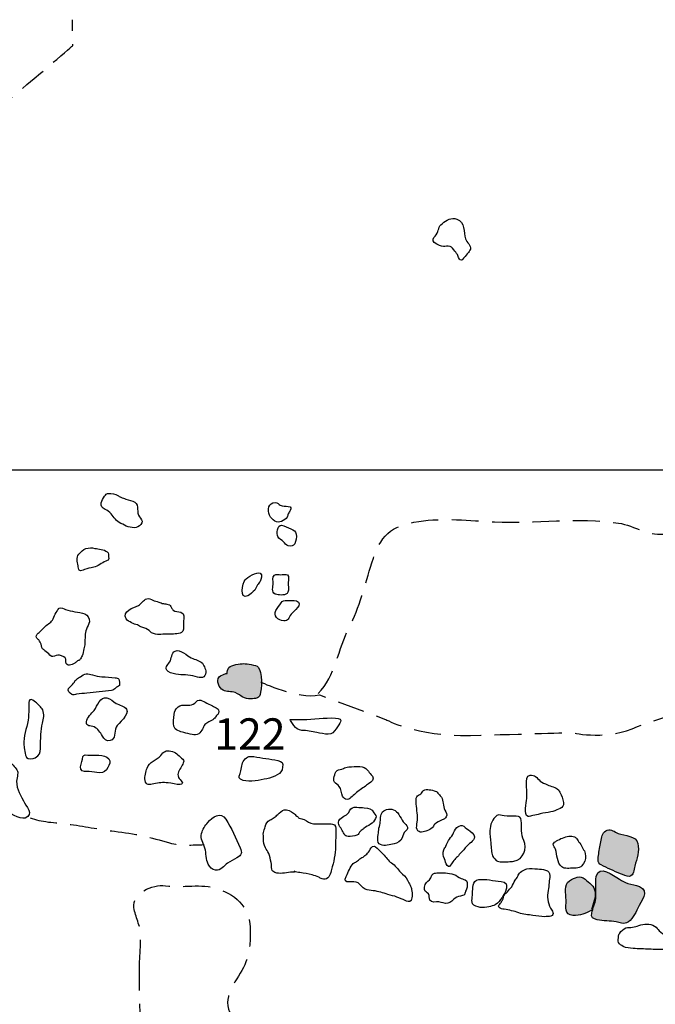
# Model space of a CAD drawing. Extents: x -676 to 898, y -847 to 1150.
# Drawn here: x 310 to 343, y 391 to 443 of the extents above; entities that cross this region are included whole.
import ezdxf

# ---------------------------------------------------------------- set-up
doc = ezdxf.new("R2010")
doc.units = 0
doc.header["$MEASUREMENT"] = 0
doc.linetypes.add('AI9-LType1', pattern=[2.116667, 1.411111, -0.705556])
doc.layers.add('LAYER_1', color=160, linetype='Continuous')
doc.styles.add('STD', font='txt')

msp = doc.modelspace()

# ---------------------------------------------------------------- hatches: boundary and pattern name
at = {"layer": 'LAYER_1'}
h = msp.add_hatch(color=7, dxfattribs=at)
edge = h.paths.add_edge_path()
edge.add_spline(control_points=[(320.188, 407.81), (320.373, 407.702), (320.621, 407.772), (320.825, 407.689), (321.16, 407.542), (321.271, 407.329), (321.65, 407.367), (321.877, 407.389), (322.042, 407.342), (322.125, 407.587), (322.208, 407.848), (322.262, 408.785), (322.026, 409.024), (321.902, 409.148), (321.446, 409.202), (321.271, 409.206), (321.07, 409.206), (320.627, 409.142), (320.493, 409.008), (320.42, 408.931), (320.407, 408.782), (320.401, 408.683), (320.404, 408.743), (320.013, 408.549), (319.98, 408.508), (319.815, 408.307), (319.987, 407.934), (320.188, 407.81)], knot_values=[0, 0, 0, 0, 1, 1, 1, 2, 2, 2, 3, 3, 3, 4, 4, 4, 5, 5, 5, 6, 6, 6, 7, 7, 7, 8, 8, 8, 9, 9, 9, 9], degree=3, periodic=0)
h = msp.add_hatch(color=7, dxfattribs=at)
edge = h.paths.add_edge_path()
edge.add_spline(control_points=[(340.987, 398.205), (341.105, 398.155), (341.328, 398.046), (341.459, 398.068), (341.71, 398.106), (341.688, 398.422), (341.739, 398.607), (341.854, 398.989), (341.978, 399.384), (341.905, 399.795), (341.825, 400.206), (341.194, 400.181), (340.872, 400.321), (340.684, 400.404), (340.518, 400.551), (340.296, 400.481), (340.079, 400.417), (340.012, 400.187), (339.973, 399.971), (339.932, 399.729), (339.878, 399.486), (339.849, 399.253), (339.824, 399.015), (339.744, 398.785), (339.983, 398.664), (340.302, 398.505), (340.659, 398.345), (340.987, 398.205)], knot_values=[0, 0, 0, 0, 1, 1, 1, 2, 2, 2, 3, 3, 3, 4, 4, 4, 5, 5, 5, 6, 6, 6, 7, 7, 7, 8, 8, 8, 9, 9, 9, 9], degree=3, periodic=0)
h = msp.add_hatch(color=7, dxfattribs=at)
edge = h.paths.add_edge_path()
edge.add_spline(control_points=[(340.767, 395.682), (340.946, 395.643), (341.127, 395.551), (341.312, 395.631), (341.586, 395.745), (341.774, 396.137), (341.895, 396.399), (342.055, 396.752), (342.539, 397.288), (341.978, 397.539), (341.797, 397.625), (341.57, 397.625), (341.372, 397.702), (341.216, 397.759), (341.076, 397.839), (340.936, 397.919), (340.617, 398.087), (339.849, 398.741), (339.725, 398.059), (339.658, 397.683), (339.735, 397.29), (339.693, 396.905), (339.668, 396.65), (339.54, 396.405), (339.486, 396.147), (339.435, 395.898), (339.547, 395.857), (339.766, 395.796), (340.098, 395.713), (340.439, 395.758), (340.767, 395.682)], knot_values=[0, 0, 0, 0, 1, 1, 1, 2, 2, 2, 3, 3, 3, 4, 4, 4, 5, 5, 5, 6, 6, 6, 7, 7, 7, 8, 8, 8, 9, 9, 9, 10, 10, 10, 10], degree=3, periodic=0)
h = msp.add_hatch(color=7, dxfattribs=at)
edge = h.paths.add_edge_path()
edge.add_spline(control_points=[(339.477, 396.297), (339.158, 396.118), (338.89, 396), (338.504, 396.025), (338.03, 396.051), (338.144, 396.443), (338.144, 396.829), (338.144, 397.154), (338.007, 397.638), (338.323, 397.839), (338.597, 398.014), (338.868, 398.141), (339.136, 397.919), (339.333, 397.753), (339.642, 397.539), (339.658, 397.265), (339.668, 397.115), (339.671, 396.943), (339.617, 396.797), (339.566, 396.644), (339.528, 396.465), (339.477, 396.331)], knot_values=[0, 0, 0, 0, 1, 1, 1, 2, 2, 2, 3, 3, 3, 4, 4, 4, 5, 5, 5, 6, 6, 6, 7, 7, 7, 7], degree=3, periodic=0)

# ---------------------------------------------------------------- linework, layer by layer
at = {"layer": 'LAYER_1', "color": 230}
msp.add_line((-595.826, 419.358), (898.153, 419.358), dxfattribs=at)
at = {"layer": 'LAYER_1', "color": 7, "linetype": 'AI9-LType1'}
for points, knots in [([(296.131, 410.451), (296.131, 410.451), (298.193, 415.452), (299.092, 416.943), (299.997, 418.434), (301.243, 420.455), (301.319, 420.474), (301.402, 420.493), (305.322, 422.418), (305.322, 422.418), (305.322, 422.418), (306.912, 422.902), (306.788, 424.17), (306.663, 425.438), (306.039, 426.063), (306.039, 426.063), (306.039, 426.063), (304.589, 427.283), (304.589, 427.283), (304.589, 427.283), (304.56, 428.934), (304.943, 429.944), (305.322, 430.951), (305.354, 433.813), (305.354, 433.813), (305.354, 433.813), (305.529, 435.903), (308.161, 438.064), (310.797, 440.231), (312.323, 441.579), (312.323, 441.579), (312.323, 441.579), (312.301, 442.927), (312.301, 442.927)], [0, 0, 0, 0, 1, 1, 1, 2, 2, 2, 3, 3, 3, 4, 4, 4, 5, 5, 5, 6, 6, 6, 7, 7, 7, 8, 8, 8, 9, 9, 9, 10, 10, 10, 11, 11, 11, 11]), ([(325.172, 407.644), (326.067, 408.53), (326.22, 410.021), (326.784, 411.092), (327.339, 412.144), (327.616, 413.348), (327.969, 414.479), (328.425, 415.92), (328.938, 416.427), (330.436, 416.656), (331.727, 416.854), (333.097, 416.694), (334.391, 416.634), (336.545, 416.535), (338.75, 416.876), (340.885, 416.567), (341.746, 416.446), (342.529, 415.793), (343.406, 416.028), (344.237, 416.248), (344.977, 416.752), (345.821, 416.981), (347.475, 417.424), (349.368, 416.994), (350.999, 416.605), (352.035, 416.356), (353.096, 416.261), (354.1, 415.923), (355.091, 415.592), (356.034, 415.369), (357.07, 415.228), (358.074, 415.091), (359.298, 415.095), (360.282, 415.232), (361.675, 415.42), (363.077, 415.139), (364.466, 415.146), (365.203, 415.146), (365.916, 415.079), (366.643, 415.146), (368.717, 415.35), (370.993, 415.432), (373.074, 415.181), (374.412, 415.018), (375.683, 414.897), (377.031, 414.891), (378.548, 414.891), (380.062, 415.053), (381.579, 414.9), (382.423, 414.814), (383.223, 414.502), (384.071, 414.444), (384.925, 414.381), (385.865, 414.508), (386.725, 414.553), (388.701, 414.652), (390.673, 414.891), (392.655, 414.814), (393.981, 414.763), (394.943, 414.731), (396.161, 415.292), (396.668, 415.534), (397.181, 415.707), (397.703, 415.904), (398.162, 416.07), (398.334, 416.318), (398.742, 416.548)], [0, 0, 0, 0, 1, 1, 1, 2, 2, 2, 3, 3, 3, 4, 4, 4, 5, 5, 5, 6, 6, 6, 7, 7, 7, 8, 8, 8, 9, 9, 9, 10, 10, 10, 11, 11, 11, 12, 12, 12, 13, 13, 13, 14, 14, 14, 15, 15, 15, 16, 16, 16, 17, 17, 17, 18, 18, 18, 19, 19, 19, 20, 20, 20, 21, 21, 21, 22, 22, 22, 22]), ([(322.166, 408.243), (322.166, 408.243), (324.104, 407.319), (325.229, 407.568), (325.229, 407.568), (328.693, 406.287), (328.693, 406.287), (328.693, 406.287), (330.27, 405.385), (333.145, 405.452), (336.028, 405.519), (338.402, 405.605), (338.402, 405.605), (338.402, 405.605), (340.072, 405.184), (341.599, 405.796), (343.128, 406.401), (344.722, 406.806), (344.722, 406.806), (344.722, 406.806), (347.035, 406.917), (348.788, 406.781), (350.541, 406.644), (352.048, 406.685), (352.736, 406.465), (353.536, 406.207), (354.314, 405.86), (355.072, 405.496), (355.528, 405.273), (355.977, 405.037), (356.404, 404.757), (356.608, 404.63), (356.754, 404.458), (357, 404.47), (357.309, 404.483), (357.621, 404.63), (357.908, 404.722), (358.303, 404.85), (358.781, 404.929), (359.192, 404.961), (359.629, 404.996), (360.056, 404.85), (360.489, 404.815), (360.923, 404.776), (361.308, 404.801), (361.738, 404.837), (362.038, 404.862), (362.344, 404.83), (362.643, 404.897), (362.943, 404.954), (363.22, 405.111), (363.53, 405.143), (363.985, 405.197), (364.482, 405.143), (364.941, 405.146), (365.215, 405.146), (365.489, 405.171), (365.763, 405.171), (366.315, 405.171), (366.796, 405.35), (367.331, 405.439), (367.774, 405.515), (368.217, 405.535), (368.657, 405.63), (369.071, 405.726), (369.504, 405.726), (369.909, 405.847), (370.33, 405.978), (370.734, 406.086), (371.155, 406.207), (371.605, 406.331), (372.044, 406.299), (372.506, 406.319), (373.045, 406.344), (373.58, 406.319), (374.116, 406.319), (375.001, 406.312), (375.884, 405.978), (376.652, 405.56), (376.898, 405.433), (377.156, 405.311), (377.417, 405.235), (377.758, 405.127), (378.048, 405.226), (378.405, 405.114), (378.622, 405.044), (378.844, 405.05), (379.074, 405.044), (379.501, 405.025), (379.899, 405.025), (380.32, 404.929), (380.862, 404.799), (381.426, 404.923), (381.977, 404.968), (382.375, 404.999), (382.786, 405.025), (383.178, 405.105), (383.535, 405.184), (383.915, 405.305), (384.268, 405.136), (385.001, 404.776), (385.696, 404.91), (386.48, 404.954), (386.738, 404.968), (387.041, 405.037), (387.296, 404.999), (387.388, 404.986), (387.487, 404.942), (387.601, 404.942), (388.003, 404.929), (388.408, 404.939), (388.812, 404.923), (389.208, 404.91), (389.599, 404.885), (389.998, 404.878), (390.476, 404.862), (390.967, 404.923), (391.438, 404.77), (391.916, 404.611), (392.423, 404.544), (392.923, 404.451), (393.178, 404.403), (393.369, 404.343), (393.592, 404.215), (393.796, 404.101), (393.997, 403.97), (394.198, 403.846), (394.447, 403.689), (394.6, 403.422), (394.838, 403.246), (395.406, 402.826), (395.903, 402.335), (396.41, 401.838), (396.687, 401.564), (396.849, 401.296), (397.187, 401.099), (397.563, 400.873), (397.952, 400.659), (398.369, 400.519)], [0, 0, 0, 0, 1, 1, 1, 2, 2, 2, 3, 3, 3, 4, 4, 4, 5, 5, 5, 6, 6, 6, 7, 7, 7, 8, 8, 8, 9, 9, 9, 10, 10, 10, 11, 11, 11, 12, 12, 12, 13, 13, 13, 14, 14, 14, 15, 15, 15, 16, 16, 16, 17, 17, 17, 18, 18, 18, 19, 19, 19, 20, 20, 20, 21, 21, 21, 22, 22, 22, 23, 23, 23, 24, 24, 24, 25, 25, 25, 26, 26, 26, 27, 27, 27, 28, 28, 28, 29, 29, 29, 30, 30, 30, 31, 31, 31, 32, 32, 32, 33, 33, 33, 34, 34, 34, 35, 35, 35, 36, 36, 36, 37, 37, 37, 38, 38, 38, 39, 39, 39, 40, 40, 40, 41, 41, 41, 42, 42, 42, 43, 43, 43, 44, 44, 44, 45, 45, 45, 46, 46, 46, 46]), ([(310.099, 401.131), (310.64, 400.917), (311.434, 400.876), (312.062, 400.806), (312.868, 400.71), (313.712, 400.525), (314.509, 400.43), (315.554, 400.308), (316.402, 400.118), (317.39, 399.818), (317.951, 399.646), (318.598, 399.722), (319.197, 399.729)], [0, 0, 0, 0, 1, 1, 1, 2, 2, 2, 3, 3, 3, 4, 4, 4, 4]), ([(315.812, 393.327), (315.812, 392.189), (315.774, 390.803), (316.029, 389.694), (316.153, 389.152), (316.179, 388.285), (316.705, 388.059), (317.253, 387.81), (317.874, 388.139), (318.41, 388.206), (318.986, 388.285), (319.537, 387.992), (320.101, 388.116), (320.637, 388.225), (321.105, 388.76), (321.456, 389.161), (322.319, 390.156), (320.71, 390.283), (320.474, 391.115), (320.213, 392.042), (321.099, 392.791), (321.386, 393.585), (321.58, 394.113), (321.615, 394.627), (321.615, 395.184), (321.615, 396.363), (320.987, 397.045), (319.914, 397.415), (319.028, 397.727), (318.084, 397.441), (317.173, 397.574), (316.488, 397.676), (315.414, 397.173), (315.522, 396.431), (315.596, 395.93), (315.87, 395.516), (315.876, 394.942), (315.883, 394.4), (315.816, 393.865), (315.812, 393.327)], [0, 0, 0, 0, 1, 1, 1, 2, 2, 2, 3, 3, 3, 4, 4, 4, 5, 5, 5, 6, 6, 6, 7, 7, 7, 8, 8, 8, 9, 9, 9, 10, 10, 10, 11, 11, 11, 12, 12, 12, 13, 13, 13, 13])]:
    msp.add_open_spline(points, degree=3, knots=knots, dxfattribs=at)
at = {"layer": 'LAYER_1', "color": 7}
for points, knots in [([(331.628, 431.069), (331.755, 431.034), (331.851, 431.072), (331.972, 431.066), (332.16, 431.06), (332.166, 431.009), (332.268, 430.875), (332.329, 430.789), (332.402, 430.709), (332.456, 430.623), (332.469, 430.601), (332.568, 430.362), (332.596, 430.352), (332.721, 430.295), (332.692, 430.343), (332.772, 430.435), (332.861, 430.531), (333.1, 430.78), (333.135, 430.91), (333.192, 431.111), (332.937, 431.264), (332.883, 431.452), (332.781, 431.796), (332.858, 432.325), (332.428, 432.488), (332.147, 432.599), (331.867, 432.417), (331.666, 432.258), (331.446, 432.086), (331.487, 431.895), (331.347, 431.665), (331.29, 431.563), (331.143, 431.49), (331.178, 431.347), (331.21, 431.222), (331.516, 431.098), (331.628, 431.069)], [0, 0, 0, 0, 1, 1, 1, 2, 2, 2, 3, 3, 3, 4, 4, 4, 5, 5, 5, 6, 6, 6, 7, 7, 7, 8, 8, 8, 9, 9, 9, 10, 10, 10, 11, 11, 11, 12, 12, 12, 12]), ([(314.012, 417.287), (314.149, 417.217), (314.225, 417.169), (314.327, 417.051), (314.483, 416.876), (314.608, 416.64), (314.84, 416.554), (314.978, 416.503), (315.073, 416.401), (315.22, 416.376), (315.35, 416.347), (315.5, 416.309), (315.634, 416.334), (315.755, 416.354), (315.876, 416.471), (315.934, 416.573), (316.003, 416.713), (315.889, 416.787), (315.809, 416.895), (315.634, 417.102), (315.812, 417.504), (315.57, 417.67), (315.436, 417.762), (315.251, 417.756), (315.105, 417.823), (315.016, 417.867), (314.927, 417.88), (314.837, 417.918), (314.78, 417.937), (314.735, 417.985), (314.687, 418.011), (314.563, 418.071), (314.343, 418.135), (314.203, 418.125), (314.095, 418.122), (314.047, 418.058), (313.983, 417.976), (313.907, 417.874), (313.836, 417.749), (313.808, 417.625), (313.77, 417.462), (313.872, 417.357), (314.012, 417.287)], [0, 0, 0, 0, 1, 1, 1, 2, 2, 2, 3, 3, 3, 4, 4, 4, 5, 5, 5, 6, 6, 6, 7, 7, 7, 8, 8, 8, 9, 9, 9, 10, 10, 10, 11, 11, 11, 12, 12, 12, 13, 13, 13, 14, 14, 14, 14]), ([(322.616, 416.981), (322.686, 416.828), (322.782, 416.771), (322.906, 416.669), (323.084, 416.522), (323.432, 416.707), (323.54, 416.879), (323.575, 416.943), (323.572, 417), (323.604, 417.058), (323.639, 417.121), (323.671, 417.169), (323.699, 417.23), (323.76, 417.351), (323.772, 417.415), (323.604, 417.437), (323.467, 417.462), (323.31, 417.421), (323.186, 417.504), (323.1, 417.555), (323.04, 417.638), (322.918, 417.644), (322.555, 417.65), (322.498, 417.249), (322.616, 416.981)], [0, 0, 0, 0, 1, 1, 1, 2, 2, 2, 3, 3, 3, 4, 4, 4, 5, 5, 5, 6, 6, 6, 7, 7, 7, 8, 8, 8, 8]), ([(323.052, 415.86), (323.116, 415.732), (323.266, 415.687), (323.355, 415.592), (323.445, 415.509), (323.47, 415.407), (323.597, 415.369), (323.734, 415.33), (323.878, 415.369), (323.945, 415.487), (324.015, 415.617), (324.037, 415.834), (324.021, 415.98), (323.999, 416.165), (323.887, 416.178), (323.728, 416.261), (323.594, 416.331), (323.4, 416.433), (323.247, 416.452), (323.02, 416.484), (322.986, 415.993), (323.052, 415.86)], [0, 0, 0, 0, 1, 1, 1, 2, 2, 2, 3, 3, 3, 4, 4, 4, 5, 5, 5, 6, 6, 6, 7, 7, 7, 7]), ([(312.607, 414.33), (312.613, 414.272), (312.619, 414.138), (312.664, 414.097), (312.731, 414.036), (312.868, 414.104), (312.931, 414.132), (313.091, 414.202), (313.247, 414.215), (313.416, 414.253), (313.642, 414.304), (313.83, 414.476), (314.044, 414.578), (314.085, 414.597), (314.171, 414.61), (314.196, 414.652), (314.213, 414.683), (314.193, 414.757), (314.196, 414.795), (314.2, 414.903), (314.219, 414.986), (314.12, 415.06), (313.948, 415.193), (313.674, 415.213), (313.48, 415.244), (313.32, 415.279), (313.164, 415.286), (313.008, 415.228), (312.865, 415.171), (312.74, 415.063), (312.645, 414.945), (312.479, 414.744), (312.568, 414.553), (312.607, 414.33)], [0, 0, 0, 0, 1, 1, 1, 2, 2, 2, 3, 3, 3, 4, 4, 4, 5, 5, 5, 6, 6, 6, 7, 7, 7, 8, 8, 8, 9, 9, 9, 10, 10, 10, 11, 11, 11, 11]), ([(321.485, 412.762), (321.593, 412.813), (321.768, 412.969), (321.845, 413.061), (321.908, 413.138), (321.928, 413.243), (321.985, 413.329), (322.03, 413.39), (322.093, 413.444), (322.132, 413.517), (322.183, 413.622), (322.265, 413.852), (322.132, 413.941), (321.956, 414.056), (321.446, 413.705), (321.344, 413.597), (321.185, 413.422), (321.029, 412.542), (321.485, 412.762)], [0, 0, 0, 0, 1, 1, 1, 2, 2, 2, 3, 3, 3, 4, 4, 4, 5, 5, 5, 6, 6, 6, 6]), ([(323.581, 412.944), (323.639, 413.068), (323.594, 413.323), (323.601, 413.469), (323.604, 413.562), (323.661, 413.781), (323.559, 413.852), (323.495, 413.89), (323.275, 413.864), (323.193, 413.864), (323.103, 413.871), (322.96, 413.89), (322.877, 413.842), (322.731, 413.756), (322.829, 413.517), (322.813, 413.355), (322.782, 413.119), (322.711, 412.883), (323.005, 412.822), (323.158, 412.794), (323.505, 412.762), (323.581, 412.944)], [0, 0, 0, 0, 1, 1, 1, 2, 2, 2, 3, 3, 3, 4, 4, 4, 5, 5, 5, 6, 6, 6, 7, 7, 7, 7]), ([(315.114, 411.548), (315.165, 411.443), (315.312, 411.404), (315.404, 411.347), (315.506, 411.274), (315.602, 411.287), (315.707, 411.232), (315.784, 411.194), (315.85, 411.143), (315.94, 411.112), (316.058, 411.067), (316.23, 411.032), (316.319, 410.945), (316.367, 410.908), (316.392, 410.859), (316.443, 410.825), (316.507, 410.786), (316.587, 410.767), (316.66, 410.745), (316.784, 410.704), (316.905, 410.735), (317.036, 410.742), (317.281, 410.761), (317.53, 410.745), (317.775, 410.767), (317.887, 410.786), (318.011, 410.799), (318.075, 410.908), (318.155, 411.032), (318.107, 411.277), (318.126, 411.43), (318.145, 411.628), (318.193, 411.816), (317.973, 411.895), (317.849, 411.94), (317.689, 411.908), (317.584, 412.004), (317.555, 412.035), (317.517, 412.096), (317.495, 412.134), (317.428, 412.227), (317.425, 412.284), (317.31, 412.31), (317.23, 412.335), (317.148, 412.335), (317.071, 412.348), (316.975, 412.361), (316.905, 412.402), (316.819, 412.434), (316.717, 412.475), (316.606, 412.482), (316.51, 412.526), (316.414, 412.571), (316.312, 412.635), (316.198, 412.603), (316.023, 412.555), (315.918, 412.335), (315.755, 412.252), (315.497, 412.122), (314.891, 411.981), (315.114, 411.548)], [0, 0, 0, 0, 1, 1, 1, 2, 2, 2, 3, 3, 3, 4, 4, 4, 5, 5, 5, 6, 6, 6, 7, 7, 7, 8, 8, 8, 9, 9, 9, 10, 10, 10, 11, 11, 11, 12, 12, 12, 13, 13, 13, 14, 14, 14, 15, 15, 15, 16, 16, 16, 17, 17, 17, 18, 18, 18, 19, 19, 19, 20, 20, 20, 20]), ([(323.365, 411.449), (323.597, 411.417), (323.623, 411.608), (323.754, 411.793), (323.865, 411.953), (324.451, 412.329), (324.027, 412.488), (323.9, 412.536), (323.674, 412.514), (323.534, 412.514), (323.377, 412.514), (323.31, 412.507), (323.224, 412.389), (323.132, 412.259), (323.027, 412.141), (322.954, 411.997), (322.798, 411.698), (323.068, 411.487), (323.365, 411.449)], [0, 0, 0, 0, 1, 1, 1, 2, 2, 2, 3, 3, 3, 4, 4, 4, 5, 5, 5, 6, 6, 6, 6]), ([(310.631, 410.302), (310.685, 410.206), (310.669, 410.072), (310.739, 409.99), (310.774, 409.951), (310.832, 409.92), (310.866, 409.881), (310.956, 409.811), (311.051, 409.735), (311.128, 409.658), (311.22, 409.563), (311.233, 409.556), (311.36, 409.601), (311.504, 409.652), (311.596, 409.671), (311.73, 409.617), (311.956, 409.531), (311.956, 409.531), (311.966, 409.298), (311.979, 409.03), (312.272, 409.142), (312.428, 409.237), (312.485, 409.269), (312.52, 409.317), (312.568, 409.349), (312.619, 409.378), (312.664, 409.378), (312.699, 409.422), (312.737, 409.464), (312.778, 409.563), (312.811, 409.623), (312.868, 409.728), (312.871, 409.859), (312.9, 409.977), (312.922, 410.072), (312.954, 410.165), (312.957, 410.264), (312.967, 410.512), (312.954, 410.786), (313.043, 411.019), (313.088, 411.143), (313.183, 411.271), (313.19, 411.404), (313.196, 411.586), (313.11, 411.749), (312.948, 411.816), (312.795, 411.879), (312.6, 411.902), (312.438, 411.927), (312.272, 411.956), (312.113, 411.988), (311.95, 412.035), (311.858, 412.067), (311.708, 412.182), (311.609, 412.118), (311.568, 412.093), (311.526, 412.004), (311.501, 411.962), (311.424, 411.854), (311.38, 411.755), (311.332, 411.634), (311.246, 411.398), (311.115, 411.341), (310.93, 411.2), (310.841, 411.137), (310.797, 411.061), (310.72, 410.987), (310.656, 410.92), (310.577, 410.863), (310.516, 410.799), (310.446, 410.729), (310.36, 410.633), (310.433, 410.538), (310.465, 410.506), (310.513, 410.487), (310.538, 410.449), (310.574, 410.404), (310.605, 410.353), (310.631, 410.302)], [0, 0, 0, 0, 1, 1, 1, 2, 2, 2, 3, 3, 3, 4, 4, 4, 5, 5, 5, 6, 6, 6, 7, 7, 7, 8, 8, 8, 9, 9, 9, 10, 10, 10, 11, 11, 11, 12, 12, 12, 13, 13, 13, 14, 14, 14, 15, 15, 15, 16, 16, 16, 17, 17, 17, 18, 18, 18, 19, 19, 19, 20, 20, 20, 21, 21, 21, 22, 22, 22, 23, 23, 23, 24, 24, 24, 25, 25, 25, 26, 26, 26, 26]), ([(317.855, 408.632), (318.017, 408.607), (318.183, 408.629), (318.349, 408.607), (318.515, 408.588), (318.696, 408.549), (318.852, 408.502), (318.958, 408.476), (319.095, 408.451), (319.184, 408.524), (319.254, 408.588), (319.299, 408.731), (319.292, 408.823), (319.289, 408.877), (319.264, 408.913), (319.241, 408.963), (319.197, 409.059), (319.177, 409.142), (319.104, 409.225), (318.948, 409.397), (318.725, 409.403), (318.527, 409.505), (318.308, 409.614), (317.951, 409.983), (317.68, 409.865), (317.476, 409.773), (317.508, 409.454), (317.393, 409.292), (317.275, 409.129), (317.093, 408.97), (317.307, 408.804), (317.457, 408.683), (317.673, 408.658), (317.855, 408.632)], [0, 0, 0, 0, 1, 1, 1, 2, 2, 2, 3, 3, 3, 4, 4, 4, 5, 5, 5, 6, 6, 6, 7, 7, 7, 8, 8, 8, 9, 9, 9, 10, 10, 10, 11, 11, 11, 11]), ([(320.188, 407.81), (320.373, 407.702), (320.621, 407.772), (320.825, 407.689), (321.16, 407.542), (321.271, 407.329), (321.65, 407.367), (321.877, 407.389), (322.042, 407.342), (322.125, 407.587), (322.208, 407.848), (322.262, 408.785), (322.026, 409.024), (321.902, 409.148), (321.446, 409.202), (321.271, 409.206), (321.07, 409.206), (320.627, 409.142), (320.493, 409.008), (320.42, 408.931), (320.407, 408.782), (320.401, 408.683), (320.404, 408.743), (320.013, 408.549), (319.98, 408.508), (319.815, 408.307), (319.987, 407.934), (320.188, 407.81)], [0, 0, 0, 0, 1, 1, 1, 2, 2, 2, 3, 3, 3, 4, 4, 4, 5, 5, 5, 6, 6, 6, 7, 7, 7, 8, 8, 8, 9, 9, 9, 9]), ([(312.269, 407.593), (312.352, 407.549), (312.438, 407.587), (312.524, 407.6), (312.699, 407.635), (312.89, 407.641), (313.065, 407.66), (313.496, 407.714), (313.926, 407.753), (314.356, 407.804), (314.474, 407.823), (314.483, 407.855), (314.57, 407.934), (314.627, 407.988), (314.706, 408.014), (314.767, 408.065), (314.757, 408.148), (314.777, 408.333), (314.729, 408.39), (314.694, 408.441), (314.592, 408.457), (314.538, 408.466), (314.308, 408.508), (314.069, 408.502), (313.843, 408.524), (313.668, 408.537), (313.521, 408.575), (313.355, 408.613), (313.25, 408.632), (313.139, 408.69), (313.03, 408.67), (312.916, 408.651), (312.814, 408.594), (312.721, 408.524), (312.658, 408.482), (312.594, 408.435), (312.53, 408.39), (312.447, 408.335), (312.422, 408.269), (312.367, 408.186), (312.298, 408.078), (312.17, 408.02), (312.103, 407.909), (312.026, 407.784), (312.16, 407.66), (312.269, 407.593)], [0, 0, 0, 0, 1, 1, 1, 2, 2, 2, 3, 3, 3, 4, 4, 4, 5, 5, 5, 6, 6, 6, 7, 7, 7, 8, 8, 8, 9, 9, 9, 10, 10, 10, 11, 11, 11, 12, 12, 12, 13, 13, 13, 14, 14, 14, 15, 15, 15, 15]), ([(310.363, 407.198), (310.506, 407.074), (310.666, 406.946), (310.749, 406.781), (310.851, 406.554), (310.787, 406.325), (310.73, 406.095), (310.682, 405.904), (310.685, 405.694), (310.659, 405.496), (310.634, 405.254), (310.628, 405.019), (310.628, 404.77), (310.628, 404.537), (310.583, 404.394), (310.35, 404.282), (310.233, 404.228), (309.993, 404.183), (309.907, 404.295), (309.818, 404.403), (309.78, 404.808), (309.767, 404.935), (309.723, 405.417), (309.911, 405.79), (309.981, 406.248), (310.006, 406.44), (310.019, 406.637), (310.019, 406.841), (310.019, 407.153), (309.962, 407.536), (310.363, 407.198)], [0, 0, 0, 0, 1, 1, 1, 2, 2, 2, 3, 3, 3, 4, 4, 4, 5, 5, 5, 6, 6, 6, 7, 7, 7, 8, 8, 8, 9, 9, 9, 10, 10, 10, 10]), ([(313.435, 405.892), (313.652, 405.796), (313.757, 405.611), (313.872, 405.417), (313.961, 405.264), (314.069, 405.13), (314.28, 405.178), (314.589, 405.238), (314.48, 405.646), (314.589, 405.872), (314.7, 406.115), (315.309, 406.519), (315.137, 406.819), (315.041, 406.975), (314.742, 407.039), (314.589, 407.128), (314.414, 407.223), (314.315, 407.367), (314.111, 407.415), (313.757, 407.501), (313.62, 406.994), (313.438, 406.758), (313.305, 406.593), (313.069, 406.389), (313.043, 406.159), (313.011, 405.898), (313.254, 405.974), (313.435, 405.892)], [0, 0, 0, 0, 1, 1, 1, 2, 2, 2, 3, 3, 3, 4, 4, 4, 5, 5, 5, 6, 6, 6, 7, 7, 7, 8, 8, 8, 9, 9, 9, 9]), ([(317.61, 405.93), (317.667, 405.719), (317.951, 405.652), (318.129, 405.598), (318.275, 405.557), (318.422, 405.535), (318.569, 405.49), (318.671, 405.458), (318.83, 405.458), (318.919, 405.528), (318.977, 405.573), (319.075, 405.713), (319.111, 405.777), (319.165, 405.866), (319.158, 405.949), (319.238, 406.019), (319.299, 406.076), (319.378, 406.115), (319.445, 406.159), (319.531, 406.213), (319.639, 406.248), (319.713, 406.319), (319.77, 406.366), (319.802, 406.433), (319.853, 406.488), (319.904, 406.532), (319.923, 406.554), (319.948, 406.618), (320.035, 406.848), (319.795, 406.911), (319.63, 406.994), (319.503, 407.061), (319.369, 407.115), (319.244, 407.189), (319.158, 407.243), (319.047, 407.306), (318.935, 407.3), (318.801, 407.287), (318.744, 407.147), (318.632, 407.087), (318.518, 407.026), (318.374, 407.039), (318.247, 407.039), (318.091, 407.039), (317.951, 407.055), (317.833, 406.94), (317.689, 406.806), (317.635, 406.733), (317.629, 406.538), (317.622, 406.341), (317.552, 406.124), (317.61, 405.93)], [0, 0, 0, 0, 1, 1, 1, 2, 2, 2, 3, 3, 3, 4, 4, 4, 5, 5, 5, 6, 6, 6, 7, 7, 7, 8, 8, 8, 9, 9, 9, 10, 10, 10, 11, 11, 11, 12, 12, 12, 13, 13, 13, 14, 14, 14, 15, 15, 15, 16, 16, 16, 17, 17, 17, 17]), ([(324.308, 405.713), (324.582, 405.707), (324.827, 405.643), (325.098, 405.598), (325.286, 405.566), (325.496, 405.506), (325.691, 405.509), (325.924, 405.509), (325.99, 405.624), (326.108, 405.802), (326.281, 406.064), (326.574, 406.325), (326.067, 406.357), (325.5, 406.392), (324.926, 406.28), (324.362, 406.28), (324.139, 406.28), (323.916, 406.287), (323.699, 406.274), (323.696, 406.274), (323.878, 405.993), (323.9, 405.965), (323.996, 405.837), (324.136, 405.713), (324.308, 405.713)], [0, 0, 0, 0, 1, 1, 1, 2, 2, 2, 3, 3, 3, 4, 4, 4, 5, 5, 5, 6, 6, 6, 7, 7, 7, 8, 8, 8, 8]), ([(307.699, 401.8), (308.015, 401.746), (308.39, 401.673), (308.687, 401.558), (308.996, 401.446), (309.512, 401.016), (309.831, 401.124), (310.344, 401.3), (309.844, 401.762), (309.735, 402.02), (309.55, 402.444), (309.305, 402.743), (309.407, 403.227), (309.461, 403.508), (309.474, 403.568), (309.299, 403.776), (309.178, 403.916), (309.015, 404.075), (308.951, 404.244), (308.843, 404.509), (308.897, 405.037), (308.54, 405.139), (308.378, 405.19), (308.27, 405.019), (308.136, 404.942), (307.979, 404.85), (307.862, 404.801), (307.699, 404.75), (307.32, 404.655), (307.53, 404.203), (307.556, 403.909), (307.575, 403.734), (307.597, 403.635), (307.546, 403.47), (307.489, 403.285), (307.39, 403.148), (307.31, 402.982), (307.208, 402.769), (307.078, 402.533), (307.059, 402.291), (307.023, 401.908), (307.39, 401.86), (307.699, 401.8)], [0, 0, 0, 0, 1, 1, 1, 2, 2, 2, 3, 3, 3, 4, 4, 4, 5, 5, 5, 6, 6, 6, 7, 7, 7, 8, 8, 8, 9, 9, 9, 10, 10, 10, 11, 11, 11, 12, 12, 12, 13, 13, 13, 14, 14, 14, 14]), ([(313.18, 403.556), (313.371, 403.556), (313.534, 403.489), (313.722, 403.489), (313.942, 403.482), (314.072, 403.572), (314.162, 403.769), (314.222, 403.909), (314.331, 404.088), (314.21, 404.222), (313.961, 404.496), (313.432, 404.387), (313.104, 404.419), (312.88, 404.438), (312.871, 404.432), (312.826, 404.203), (312.807, 404.088), (312.686, 403.807), (312.744, 403.689), (312.814, 403.533), (313.043, 403.556), (313.18, 403.556)], [0, 0, 0, 0, 1, 1, 1, 2, 2, 2, 3, 3, 3, 4, 4, 4, 5, 5, 5, 6, 6, 6, 7, 7, 7, 7]), ([(316.564, 402.909), (316.813, 402.972), (317.049, 402.989), (317.307, 402.966), (317.504, 402.947), (317.74, 402.861), (317.938, 402.88), (318.221, 402.893), (317.941, 403.116), (317.861, 403.253), (317.75, 403.457), (317.919, 403.623), (318.008, 403.814), (318.107, 404.021), (318.212, 404.101), (318.021, 404.263), (317.823, 404.432), (317.724, 404.575), (317.45, 404.63), (317.189, 404.684), (317.09, 404.604), (316.928, 404.4), (316.72, 404.145), (316.322, 404.069), (316.214, 403.74), (316.147, 403.546), (316.074, 403.304), (316.105, 403.093), (316.147, 402.826), (316.332, 402.855), (316.564, 402.909)], [0, 0, 0, 0, 1, 1, 1, 2, 2, 2, 3, 3, 3, 4, 4, 4, 5, 5, 5, 6, 6, 6, 7, 7, 7, 8, 8, 8, 9, 9, 9, 10, 10, 10, 10]), ([(321.239, 404.075), (321.137, 403.897), (321.16, 403.642), (321.08, 403.448), (320.994, 403.24), (320.994, 403.164), (321.242, 403.093), (321.615, 402.989), (322.112, 403.113), (322.476, 403.176), (322.664, 403.208), (322.858, 403.291), (323.027, 403.38), (323.199, 403.489), (323.279, 403.584), (323.307, 403.788), (323.336, 404.008), (323.282, 404.081), (323.059, 404.132), (322.654, 404.222), (322.217, 404.266), (321.806, 404.336), (321.536, 404.378), (321.376, 404.324), (321.239, 404.075)], [0, 0, 0, 0, 1, 1, 1, 2, 2, 2, 3, 3, 3, 4, 4, 4, 5, 5, 5, 6, 6, 6, 7, 7, 7, 8, 8, 8, 8]), ([(326.265, 402.781), (326.373, 402.635), (326.373, 402.437), (326.449, 402.265), (326.494, 402.157), (326.567, 402.087), (326.688, 402.099), (326.822, 402.106), (326.841, 402.176), (326.943, 402.246), (327.033, 402.313), (327.099, 402.386), (327.179, 402.456), (327.342, 402.597), (327.533, 402.708), (327.705, 402.838), (327.82, 402.928), (328.046, 403.036), (328.043, 403.215), (328.04, 403.272), (327.973, 403.342), (327.935, 403.393), (327.874, 403.47), (327.813, 403.562), (327.75, 403.635), (327.644, 403.744), (327.504, 403.814), (327.348, 403.82), (327.16, 403.83), (326.95, 403.82), (326.765, 403.795), (326.663, 403.782), (326.577, 403.756), (326.484, 403.715), (326.379, 403.677), (326.252, 403.661), (326.153, 403.603), (326.057, 403.546), (326.041, 403.403), (326.01, 403.291), (325.981, 403.195), (325.962, 403.087), (326.022, 403.005), (326.089, 402.921), (326.204, 402.874), (326.265, 402.781)], [0, 0, 0, 0, 1, 1, 1, 2, 2, 2, 3, 3, 3, 4, 4, 4, 5, 5, 5, 6, 6, 6, 7, 7, 7, 8, 8, 8, 9, 9, 9, 10, 10, 10, 11, 11, 11, 12, 12, 12, 13, 13, 13, 14, 14, 14, 15, 15, 15, 15]), ([(336.073, 402.899), (336.073, 402.654), (336.111, 402.393), (336.092, 402.141), (336.076, 401.947), (335.885, 401.277), (336.159, 401.21), (336.235, 401.198), (336.322, 401.239), (336.398, 401.252), (336.551, 401.265), (336.643, 401.293), (336.79, 401.344), (336.972, 401.411), (337.163, 401.386), (337.344, 401.44), (337.475, 401.481), (337.628, 401.526), (337.752, 401.59), (337.854, 401.641), (337.991, 401.692), (338.011, 401.819), (338.033, 401.965), (337.937, 402.192), (337.886, 402.329), (337.851, 402.424), (337.8, 402.52), (337.74, 402.593), (337.609, 402.753), (337.344, 402.775), (337.163, 402.861), (337.035, 402.928), (336.895, 402.966), (336.787, 403.056), (336.707, 403.135), (336.634, 403.227), (336.541, 403.291), (336.471, 403.348), (336.36, 403.368), (336.271, 403.368), (336.028, 403.361), (336.073, 403.068), (336.073, 402.899)], [0, 0, 0, 0, 1, 1, 1, 2, 2, 2, 3, 3, 3, 4, 4, 4, 5, 5, 5, 6, 6, 6, 7, 7, 7, 8, 8, 8, 9, 9, 9, 10, 10, 10, 11, 11, 11, 12, 12, 12, 13, 13, 13, 14, 14, 14, 14]), ([(330.356, 400.914), (330.34, 400.787), (330.289, 400.643), (330.347, 400.516), (330.442, 400.312), (330.707, 400.391), (330.863, 400.458), (330.962, 400.5), (331.051, 400.525), (331.127, 400.605), (331.185, 400.665), (331.21, 400.742), (331.268, 400.799), (331.376, 400.914), (331.523, 400.946), (331.653, 401.022), (331.717, 401.061), (331.832, 401.105), (331.873, 401.179), (331.959, 401.312), (331.854, 401.405), (331.8, 401.526), (331.739, 401.641), (331.736, 401.768), (331.711, 401.896), (331.691, 401.985), (331.666, 402.125), (331.621, 402.208), (331.593, 402.265), (331.519, 402.322), (331.475, 402.38), (331.421, 402.456), (331.385, 402.501), (331.296, 402.533), (331.14, 402.587), (330.825, 402.667), (330.687, 402.565), (330.621, 402.514), (330.599, 402.437), (330.535, 402.393), (330.471, 402.348), (330.369, 402.316), (330.331, 402.24), (330.276, 402.144), (330.296, 401.965), (330.302, 401.857), (330.318, 401.545), (330.407, 401.233), (330.356, 400.914)], [0, 0, 0, 0, 1, 1, 1, 2, 2, 2, 3, 3, 3, 4, 4, 4, 5, 5, 5, 6, 6, 6, 7, 7, 7, 8, 8, 8, 9, 9, 9, 10, 10, 10, 11, 11, 11, 12, 12, 12, 13, 13, 13, 14, 14, 14, 15, 15, 15, 16, 16, 16, 16]), ([(326.395, 400.532), (326.449, 400.452), (326.478, 400.369), (326.526, 400.289), (326.58, 400.203), (326.631, 400.169), (326.73, 400.162), (326.864, 400.155), (327.071, 400.169), (327.195, 400.222), (327.291, 400.264), (327.3, 400.363), (327.374, 400.442), (327.431, 400.487), (327.504, 400.532), (327.561, 400.576), (327.673, 400.665), (327.797, 400.716), (327.912, 400.793), (328.024, 400.873), (328.097, 400.971), (328.164, 401.092), (328.25, 401.252), (328.157, 401.265), (328.081, 401.398), (327.96, 401.615), (327.823, 401.641), (327.578, 401.66), (327.45, 401.666), (327.319, 401.679), (327.192, 401.685), (326.991, 401.692), (326.892, 401.673), (326.809, 401.491), (326.707, 401.239), (326.456, 401.252), (326.303, 401.061), (326.131, 400.844), (326.277, 400.729), (326.395, 400.532)], [0, 0, 0, 0, 1, 1, 1, 2, 2, 2, 3, 3, 3, 4, 4, 4, 5, 5, 5, 6, 6, 6, 7, 7, 7, 8, 8, 8, 9, 9, 9, 10, 10, 10, 11, 11, 11, 12, 12, 12, 13, 13, 13, 13]), ([(328.396, 400.761), (328.364, 400.637), (328.33, 400.544), (328.326, 400.417), (328.32, 400.245), (328.202, 399.818), (328.428, 399.729), (328.645, 399.639), (328.922, 399.722), (329.139, 399.77), (329.333, 399.812), (329.473, 399.904), (329.563, 400.089), (329.623, 400.222), (329.623, 400.337), (329.738, 400.436), (329.821, 400.506), (329.853, 400.525), (329.834, 400.646), (329.821, 400.755), (329.687, 400.825), (329.623, 400.917), (329.544, 401.051), (329.461, 401.172), (329.381, 401.309), (329.26, 401.526), (329.005, 401.66), (328.75, 401.564), (328.655, 401.532), (328.543, 401.471), (328.492, 401.386), (328.384, 401.198), (328.451, 400.959), (328.396, 400.761)], [0, 0, 0, 0, 1, 1, 1, 2, 2, 2, 3, 3, 3, 4, 4, 4, 5, 5, 5, 6, 6, 6, 7, 7, 7, 8, 8, 8, 9, 9, 9, 10, 10, 10, 11, 11, 11, 11]), ([(319.238, 399.55), (319.321, 399.27), (319.282, 398.961), (319.417, 398.709), (319.493, 398.556), (319.608, 398.406), (319.789, 398.39), (320.086, 398.368), (320.216, 398.613), (320.42, 398.76), (320.576, 398.868), (320.755, 398.941), (320.911, 399.04), (321.156, 399.193), (321.211, 399.289), (321.08, 399.569), (320.847, 400.069), (320.634, 400.592), (320.34, 401.064), (320.076, 401.494), (319.624, 401.166), (319.388, 400.889), (319.248, 400.723), (319.12, 400.525), (319.063, 400.312), (318.973, 400.002), (319.158, 399.831), (319.238, 399.55)], [0, 0, 0, 0, 1, 1, 1, 2, 2, 2, 3, 3, 3, 4, 4, 4, 5, 5, 5, 6, 6, 6, 7, 7, 7, 8, 8, 8, 9, 9, 9, 9]), ([(322.402, 399.569), (322.45, 399.461), (322.53, 399.378), (322.581, 399.27), (322.648, 399.136), (322.664, 398.951), (322.705, 398.798), (322.737, 398.68), (322.724, 398.562), (322.737, 398.447), (322.756, 398.339), (322.813, 398.32), (322.899, 398.275), (323.161, 398.167), (323.445, 398.256), (323.718, 398.282), (323.785, 398.288), (323.859, 398.288), (323.925, 398.288), (323.919, 398.307), (323.925, 398.326), (323.919, 398.339), (323.961, 398.288), (324.145, 398.275), (324.212, 398.263), (324.426, 398.231), (324.652, 398.208), (324.853, 398.141), (324.968, 398.1), (325.089, 398.087), (325.197, 398.027), (325.248, 398.002), (325.309, 397.957), (325.369, 397.944), (325.468, 397.919), (325.602, 397.912), (325.678, 397.988), (325.828, 398.129), (325.841, 398.4), (325.904, 398.575), (325.971, 398.776), (326, 398.967), (326.041, 399.174), (326.08, 399.384), (326.064, 399.582), (326.073, 399.789), (326.083, 399.99), (326.102, 400.187), (326.086, 400.391), (326.077, 400.506), (326.121, 400.678), (326.029, 400.758), (325.965, 400.806), (325.866, 400.812), (325.793, 400.818), (325.503, 400.831), (325.21, 400.799), (324.92, 400.825), (324.706, 400.844), (324.611, 400.952), (324.432, 401.038), (324.353, 401.073), (324.257, 401.073), (324.177, 401.118), (324.136, 401.143), (324.091, 401.191), (324.047, 401.226), (323.992, 401.277), (323.938, 401.325), (323.878, 401.373), (323.747, 401.471), (323.553, 401.596), (323.384, 401.551), (323.266, 401.526), (323.154, 401.386), (323.059, 401.309), (322.992, 401.258), (322.931, 401.198), (322.861, 401.143), (322.791, 401.099), (322.718, 401.067), (322.648, 401.022), (322.488, 400.924), (322.447, 400.844), (322.396, 400.665), (322.367, 400.557), (322.329, 400.461), (322.307, 400.363), (322.281, 400.251), (322.307, 400.149), (322.307, 400.034), (322.307, 399.875), (322.329, 399.71), (322.402, 399.569)], [0, 0, 0, 0, 1, 1, 1, 2, 2, 2, 3, 3, 3, 4, 4, 4, 5, 5, 5, 6, 6, 6, 7, 7, 7, 8, 8, 8, 9, 9, 9, 10, 10, 10, 11, 11, 11, 12, 12, 12, 13, 13, 13, 14, 14, 14, 15, 15, 15, 16, 16, 16, 17, 17, 17, 18, 18, 18, 19, 19, 19, 20, 20, 20, 21, 21, 21, 22, 22, 22, 23, 23, 23, 24, 24, 24, 25, 25, 25, 26, 26, 26, 27, 27, 27, 28, 28, 28, 29, 29, 29, 30, 30, 30, 31, 31, 31, 31]), ([(335.535, 401.217), (335.71, 401.21), (335.77, 401.169), (335.796, 400.991), (335.844, 400.637), (335.758, 400.27), (335.926, 399.951), (336.153, 399.534), (335.898, 398.951), (335.417, 398.862), (335.321, 398.843), (335.219, 398.843), (335.117, 398.836), (334.948, 398.83), (334.719, 398.801), (334.556, 398.862), (334.442, 398.9), (334.359, 399.04), (334.298, 399.142), (334.247, 399.235), (334.247, 399.34), (334.238, 399.448), (334.228, 399.569), (334.215, 399.69), (334.203, 399.812), (334.184, 400.041), (334.155, 400.245), (334.155, 400.474), (334.158, 400.736), (334.295, 401.105), (334.524, 401.252), (334.658, 401.332), (334.754, 401.252), (334.894, 401.233), (335.098, 401.198), (335.327, 401.233), (335.535, 401.217)], [0, 0, 0, 0, 1, 1, 1, 2, 2, 2, 3, 3, 3, 4, 4, 4, 5, 5, 5, 6, 6, 6, 7, 7, 7, 8, 8, 8, 9, 9, 9, 10, 10, 10, 11, 11, 11, 12, 12, 12, 12]), ([(331.778, 398.989), (331.832, 398.881), (331.844, 398.741), (331.911, 398.642), (332.01, 398.498), (332.09, 398.62), (332.141, 398.722), (332.233, 398.881), (332.383, 399.015), (332.504, 399.149), (332.568, 399.225), (332.638, 399.302), (332.711, 399.369), (332.775, 399.429), (332.803, 399.486), (332.858, 399.557), (332.947, 399.671), (333.071, 399.757), (333.173, 399.849), (333.24, 399.907), (333.361, 400.038), (333.355, 400.136), (333.348, 400.289), (333.141, 400.442), (333.027, 400.506), (332.925, 400.563), (332.813, 400.704), (332.698, 400.729), (332.612, 400.748), (332.485, 400.672), (332.421, 400.624), (332.316, 400.538), (332.275, 400.369), (332.211, 400.257), (332.147, 400.149), (332.055, 400.053), (331.991, 399.945), (331.934, 399.856), (331.899, 399.757), (331.854, 399.655), (331.822, 399.588), (331.774, 399.522), (331.742, 399.455), (331.66, 399.295), (331.711, 399.142), (331.778, 398.989)], [0, 0, 0, 0, 1, 1, 1, 2, 2, 2, 3, 3, 3, 4, 4, 4, 5, 5, 5, 6, 6, 6, 7, 7, 7, 8, 8, 8, 9, 9, 9, 10, 10, 10, 11, 11, 11, 12, 12, 12, 13, 13, 13, 14, 14, 14, 15, 15, 15, 15]), ([(337.593, 399.496), (337.641, 399.333), (337.65, 399.168), (337.689, 399.002), (337.721, 398.862), (337.797, 398.648), (337.915, 398.562), (338.065, 398.447), (338.351, 398.498), (338.527, 398.498), (338.632, 398.505), (338.725, 398.492), (338.827, 398.53), (338.963, 398.575), (338.986, 398.635), (339.059, 398.747), (339.164, 398.91), (339.177, 399.078), (339.148, 399.263), (339.136, 399.365), (339.075, 399.435), (339.024, 399.522), (338.97, 399.614), (338.951, 399.729), (338.871, 399.808), (338.82, 399.856), (338.81, 399.863), (338.772, 399.926), (338.753, 399.965), (338.74, 400.002), (338.712, 400.038), (338.674, 400.082), (338.642, 400.111), (338.584, 400.13), (338.482, 400.175), (338.399, 400.181), (338.288, 400.169), (338.068, 400.13), (337.835, 400.044), (337.647, 399.92), (337.593, 399.888), (337.482, 399.837), (337.469, 399.757), (337.453, 399.661), (337.571, 399.582), (337.593, 399.496)], [0, 0, 0, 0, 1, 1, 1, 2, 2, 2, 3, 3, 3, 4, 4, 4, 5, 5, 5, 6, 6, 6, 7, 7, 7, 8, 8, 8, 9, 9, 9, 10, 10, 10, 11, 11, 11, 12, 12, 12, 13, 13, 13, 14, 14, 14, 15, 15, 15, 15]), ([(340.987, 398.205), (341.105, 398.155), (341.328, 398.046), (341.459, 398.068), (341.71, 398.106), (341.688, 398.422), (341.739, 398.607), (341.854, 398.989), (341.978, 399.384), (341.905, 399.795), (341.825, 400.206), (341.194, 400.181), (340.872, 400.321), (340.684, 400.404), (340.518, 400.551), (340.296, 400.481), (340.079, 400.417), (340.012, 400.187), (339.973, 399.971), (339.932, 399.729), (339.878, 399.486), (339.849, 399.253), (339.824, 399.015), (339.744, 398.785), (339.983, 398.664), (340.302, 398.505), (340.659, 398.345), (340.987, 398.205)], [0, 0, 0, 0, 1, 1, 1, 2, 2, 2, 3, 3, 3, 4, 4, 4, 5, 5, 5, 6, 6, 6, 7, 7, 7, 8, 8, 8, 9, 9, 9, 9]), ([(327.252, 397.721), (327.386, 397.619), (327.476, 397.472), (327.635, 397.402), (327.756, 397.351), (327.922, 397.339), (328.052, 397.319), (328.33, 397.281), (328.553, 397.205), (328.814, 397.115), (328.97, 397.058), (329.133, 397.045), (329.289, 396.985), (329.435, 396.931), (329.575, 396.867), (329.716, 396.803), (329.805, 396.759), (329.967, 396.698), (330.031, 396.81), (330.124, 396.947), (330.076, 397.281), (330.047, 397.441), (330.034, 397.508), (330.012, 397.545), (329.983, 397.6), (329.929, 397.696), (329.888, 397.772), (329.846, 397.874), (329.779, 398.039), (329.604, 398.155), (329.483, 398.282), (329.327, 398.447), (329.203, 398.642), (329.005, 398.773), (328.827, 398.881), (328.709, 399.078), (328.568, 399.231), (328.463, 399.346), (328.361, 399.442), (328.25, 399.544), (328.122, 399.661), (328.055, 399.71), (327.935, 399.557), (327.867, 399.461), (327.836, 399.359), (327.753, 399.276), (327.695, 399.219), (327.632, 399.168), (327.565, 399.11), (327.501, 399.059), (327.418, 399.034), (327.354, 398.989), (327.291, 398.935), (327.249, 398.881), (327.179, 398.843), (327.119, 398.811), (327.061, 398.788), (327.004, 398.741), (326.915, 398.655), (326.864, 398.537), (326.8, 398.435), (326.73, 398.314), (326.698, 398.186), (326.634, 398.068), (326.386, 397.594), (327.061, 397.874), (327.252, 397.721)], [0, 0, 0, 0, 1, 1, 1, 2, 2, 2, 3, 3, 3, 4, 4, 4, 5, 5, 5, 6, 6, 6, 7, 7, 7, 8, 8, 8, 9, 9, 9, 10, 10, 10, 11, 11, 11, 12, 12, 12, 13, 13, 13, 14, 14, 14, 15, 15, 15, 16, 16, 16, 17, 17, 17, 18, 18, 18, 19, 19, 19, 20, 20, 20, 21, 21, 21, 22, 22, 22, 22]), ([(340.767, 395.682), (340.946, 395.643), (341.127, 395.551), (341.312, 395.631), (341.586, 395.745), (341.774, 396.137), (341.895, 396.399), (342.055, 396.752), (342.539, 397.288), (341.978, 397.539), (341.797, 397.625), (341.57, 397.625), (341.372, 397.702), (341.216, 397.759), (341.076, 397.839), (340.936, 397.919), (340.617, 398.087), (339.849, 398.741), (339.725, 398.059), (339.658, 397.683), (339.735, 397.29), (339.693, 396.905), (339.668, 396.65), (339.54, 396.405), (339.486, 396.147), (339.435, 395.898), (339.547, 395.857), (339.766, 395.796), (340.098, 395.713), (340.439, 395.758), (340.767, 395.682)], [0, 0, 0, 0, 1, 1, 1, 2, 2, 2, 3, 3, 3, 4, 4, 4, 5, 5, 5, 6, 6, 6, 7, 7, 7, 8, 8, 8, 9, 9, 9, 10, 10, 10, 10]), ([(330.936, 397.147), (331, 397.058), (330.971, 396.931), (331.013, 396.829), (331.089, 396.669), (331.338, 396.739), (331.481, 396.73), (331.634, 396.717), (331.8, 396.618), (331.956, 396.657), (332.106, 396.692), (332.211, 396.848), (332.335, 396.924), (332.472, 397.007), (332.558, 397.026), (332.718, 397.064), (332.775, 397.077), (332.807, 397.09), (332.835, 397.135), (332.861, 397.186), (332.867, 397.246), (332.886, 397.294), (332.905, 397.332), (332.928, 397.364), (332.937, 397.402), (332.969, 397.514), (333.004, 397.747), (332.925, 397.839), (332.858, 397.906), (332.727, 397.925), (332.647, 397.96), (332.507, 398.02), (332.412, 398.119), (332.262, 398.167), (331.981, 398.256), (331.669, 398.269), (331.373, 398.25), (331.293, 398.243), (331.197, 398.224), (331.143, 398.167), (331.086, 398.116), (331.092, 398.053), (331.061, 397.988), (330.997, 397.839), (330.825, 397.8), (330.771, 397.645), (330.745, 397.562), (330.716, 397.46), (330.732, 397.374), (330.755, 397.253), (330.872, 397.239), (330.936, 397.147)], [0, 0, 0, 0, 1, 1, 1, 2, 2, 2, 3, 3, 3, 4, 4, 4, 5, 5, 5, 6, 6, 6, 7, 7, 7, 8, 8, 8, 9, 9, 9, 10, 10, 10, 11, 11, 11, 12, 12, 12, 13, 13, 13, 14, 14, 14, 15, 15, 15, 16, 16, 16, 17, 17, 17, 17]), ([(334.907, 396.344), (335.168, 396.297), (335.42, 396.255), (335.665, 396.159), (335.892, 396.076), (336.169, 396.057), (336.411, 396.019), (336.612, 395.988), (336.825, 395.956), (337.032, 395.956), (337.128, 395.962), (337.259, 395.956), (337.348, 395.988), (337.571, 396.064), (337.399, 396.287), (337.332, 396.405), (337.179, 396.688), (337.128, 397.01), (337.208, 397.326), (337.243, 397.46), (337.236, 397.594), (337.252, 397.74), (337.262, 397.861), (337.29, 397.979), (337.293, 398.1), (337.31, 398.441), (336.898, 398.435), (336.643, 398.454), (336.468, 398.467), (336.271, 398.511), (336.092, 398.467), (335.93, 398.428), (335.704, 398.259), (335.63, 398.126), (335.598, 398.068), (335.592, 398.014), (335.551, 397.96), (335.528, 397.928), (335.496, 397.9), (335.474, 397.868), (335.401, 397.753), (335.375, 397.619), (335.296, 397.52), (335.225, 397.434), (335.149, 397.351), (335.082, 397.265), (335.037, 397.211), (334.974, 397.179), (334.932, 397.128), (334.862, 397.039), (334.875, 396.912), (334.811, 396.822), (334.782, 396.765), (334.751, 396.708), (334.712, 396.657), (334.664, 396.599), (334.572, 396.535), (334.633, 396.446), (334.68, 396.37), (334.827, 396.357), (334.907, 396.344)], [0, 0, 0, 0, 1, 1, 1, 2, 2, 2, 3, 3, 3, 4, 4, 4, 5, 5, 5, 6, 6, 6, 7, 7, 7, 8, 8, 8, 9, 9, 9, 10, 10, 10, 11, 11, 11, 12, 12, 12, 13, 13, 13, 14, 14, 14, 15, 15, 15, 16, 16, 16, 17, 17, 17, 18, 18, 18, 19, 19, 19, 20, 20, 20, 20]), ([(339.477, 396.297), (339.158, 396.118), (338.89, 396), (338.504, 396.025), (338.03, 396.051), (338.144, 396.443), (338.144, 396.829), (338.144, 397.154), (338.007, 397.638), (338.323, 397.839), (338.597, 398.014), (338.868, 398.141), (339.136, 397.919), (339.333, 397.753), (339.642, 397.539), (339.658, 397.265), (339.668, 397.115), (339.671, 396.943), (339.617, 396.797), (339.566, 396.644), (339.528, 396.465), (339.477, 396.331)], [0, 0, 0, 0, 1, 1, 1, 2, 2, 2, 3, 3, 3, 4, 4, 4, 5, 5, 5, 6, 6, 6, 7, 7, 7, 7]), ([(333.253, 396.637), (333.31, 396.523), (333.521, 396.465), (333.642, 396.443), (333.782, 396.411), (333.957, 396.459), (334.101, 396.478), (334.212, 396.497), (334.33, 396.535), (334.432, 396.58), (334.617, 396.672), (334.677, 396.81), (334.789, 396.969), (334.881, 397.109), (334.967, 397.217), (335.009, 397.39), (335.028, 397.466), (335.05, 397.594), (335.009, 397.67), (334.91, 397.832), (334.601, 397.82), (334.442, 397.832), (334.241, 397.851), (334.04, 397.919), (333.833, 397.912), (333.705, 397.906), (333.454, 397.912), (333.361, 397.8), (333.279, 397.705), (333.266, 397.504), (333.256, 397.386), (333.246, 397.259), (333.253, 397.109), (333.234, 396.978), (333.218, 396.861), (333.199, 396.759), (333.253, 396.637)], [0, 0, 0, 0, 1, 1, 1, 2, 2, 2, 3, 3, 3, 4, 4, 4, 5, 5, 5, 6, 6, 6, 7, 7, 7, 8, 8, 8, 9, 9, 9, 10, 10, 10, 11, 11, 11, 12, 12, 12, 12]), ([(340.891, 394.604), (340.933, 394.515), (341.057, 394.448), (341.13, 394.4), (341.296, 394.298), (341.474, 394.317), (341.663, 394.292), (341.943, 394.266), (342.22, 394.273), (342.504, 394.254), (342.771, 394.235), (343.049, 394.247), (343.32, 394.235), (343.552, 394.215), (343.651, 394.2), (343.68, 394.49), (343.702, 394.709), (343.587, 394.91), (343.377, 394.987), (343.233, 395.035), (343.122, 395.121), (343.014, 395.223), (342.924, 395.309), (342.892, 395.388), (342.778, 395.458), (342.517, 395.618), (342.236, 395.583), (341.953, 395.49), (341.844, 395.452), (341.732, 395.42), (341.624, 395.401), (341.513, 395.388), (341.379, 395.404), (341.27, 395.369), (341.146, 395.321), (341.019, 395.21), (340.949, 395.101), (340.907, 395.041), (340.885, 394.99), (340.885, 394.917), (340.888, 394.827), (340.859, 394.687), (340.891, 394.604)], [0, 0, 0, 0, 1, 1, 1, 2, 2, 2, 3, 3, 3, 4, 4, 4, 5, 5, 5, 6, 6, 6, 7, 7, 7, 8, 8, 8, 9, 9, 9, 10, 10, 10, 11, 11, 11, 12, 12, 12, 13, 13, 13, 14, 14, 14, 14])]:
    msp.add_open_spline(points, degree=3, knots=knots, dxfattribs=at)

# ---------------------------------------------------------------- texts
at = {"layer": 'LAYER_1', "color": 7, "insert": (319.726, 406.343), "char_height": 1.64346, "attachment_point": 1, "style": 'STD'}
msp.add_mtext('\\W1.00;\\fHelvetica|b1|i0;122', dxfattribs=at)

doc.saveas('drawing.dxf')
